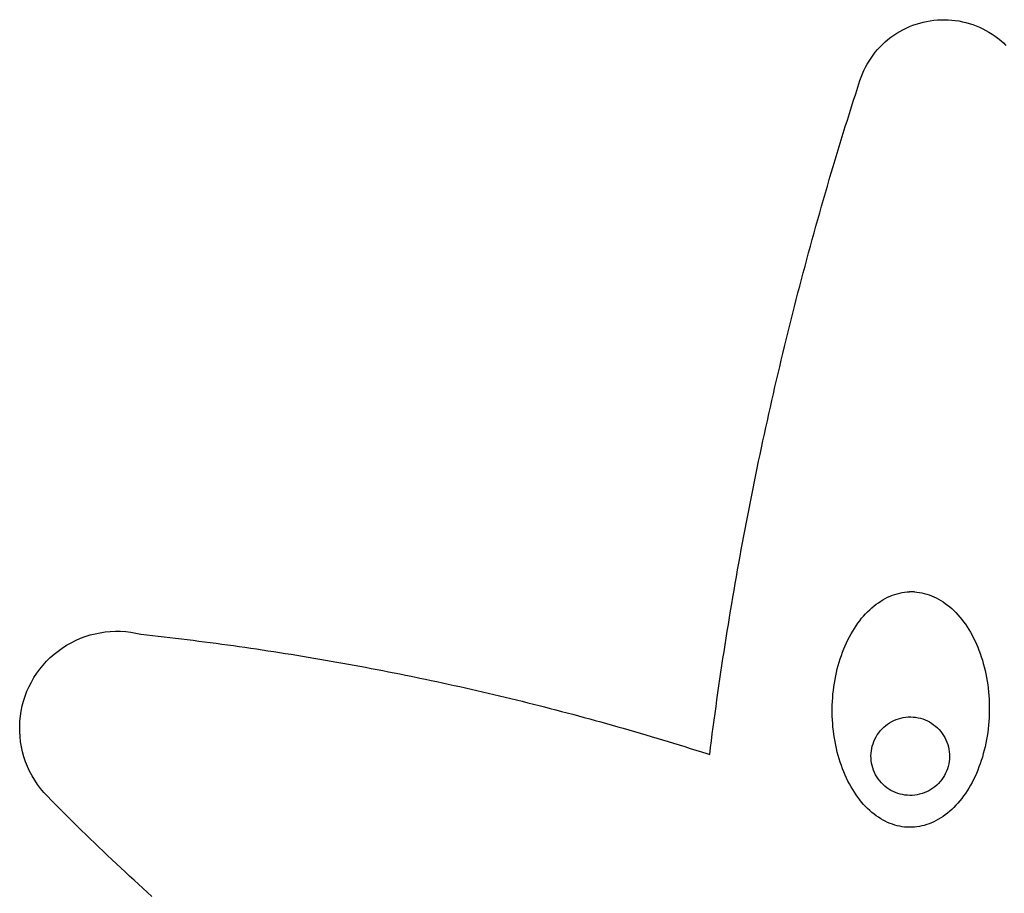
# Model space of a CAD drawing. Extents: x -64 to 36, y -54 to 41.
# Drawn here: x -64 to -14, y -3 to 41 of the extents above; entities that cross this region are included whole.
import ezdxf

# ---------------------------------------------------------------- set-up
doc = ezdxf.new("R2010")
doc.units = 0
doc.layers.get('0').update_dxf_attribs({"linetype": 'CONTINUOUS'})

msp = doc.modelspace()

# ---------------------------------------------------------------- linework, layer by layer
for p, q in [((-18.586, 41.102), (-18.416, 41.17)), ((-18.416, 41.17), (-18.243, 41.231)), ((-18.243, 41.231), (-18.068, 41.284)), ((-18.068, 41.284), (-17.891, 41.331)), ((-17.891, 41.331), (-17.712, 41.37)), ((-17.712, 41.37), (-17.532, 41.402)), ((-17.532, 41.402), (-17.35, 41.426)), ((-17.35, 41.426), (-17.168, 41.444)), ((-17.168, 41.444), (-16.985, 41.453)), ((-16.985, 41.453), (-16.802, 41.455)), ((-16.802, 41.455), (-16.619, 41.45)), ((-16.619, 41.45), (-16.436, 41.437)), ((-16.436, 41.437), (-16.254, 41.417)), ((-16.254, 41.417), (-16.073, 41.389)), ((-16.073, 41.389), (-15.893, 41.354)), ((-15.893, 41.354), (-15.715, 41.312)), ((-15.715, 41.312), (-15.539, 41.262)), ((-15.539, 41.262), (-15.365, 41.206)), ((-15.365, 41.206), (-15.193, 41.142)), ((-15.193, 41.142), (-15.024, 41.071)), ((-19.537, 40.556), (-19.388, 40.663)), ((-19.388, 40.663), (-19.235, 40.763)), ((-19.235, 40.763), (-19.078, 40.858)), ((-19.078, 40.858), (-18.918, 40.946)), ((-18.918, 40.946), (-18.754, 41.027)), ((-18.754, 41.027), (-18.586, 41.102)), ((-15.024, 41.071), (-14.858, 40.994)), ((-14.858, 40.994), (-14.696, 40.909)), ((-14.696, 40.909), (-14.537, 40.818)), ((-14.537, 40.818), (-14.381, 40.721)), ((-14.381, 40.721), (-14.23, 40.618)), ((-20.084, 40.07), (-19.955, 40.199)), ((-19.955, 40.199), (-19.82, 40.324)), ((-19.82, 40.324), (-19.681, 40.443)), ((-19.681, 40.443), (-19.537, 40.556)), ((-14.23, 40.618), (-14.084, 40.508)), ((-14.084, 40.508), (-13.941, 40.393)), ((-13.941, 40.393), (-13.804, 40.272)), ((-13.804, 40.272), (-13.672, 40.145)), ((-20.545, 39.501), (-20.438, 39.65)), ((-20.438, 39.65), (-20.326, 39.795)), ((-20.326, 39.795), (-20.208, 39.935)), ((-20.208, 39.935), (-20.084, 40.07)), ((-20.826, 39.03), (-20.739, 39.191)), ((-20.739, 39.191), (-20.645, 39.348)), ((-20.645, 39.348), (-20.545, 39.501)), ((-21.048, 38.528), (-20.981, 38.698)), ((-20.981, 38.698), (-20.907, 38.866)), ((-20.907, 38.866), (-20.826, 39.03)), ((-21.217, 38.019), (-21.109, 38.355)), ((-21.109, 38.355), (-21.048, 38.528)), ((-21.432, 37.348), (-21.325, 37.684)), ((-21.325, 37.684), (-21.217, 38.019)), ((-21.539, 37.012), (-21.432, 37.348)), ((-21.75, 36.34), (-21.645, 36.676)), ((-21.645, 36.676), (-21.539, 37.012)), ((-21.855, 36.004), (-21.75, 36.34)), ((-22.063, 35.33), (-21.959, 35.667)), ((-21.959, 35.667), (-21.855, 36.004)), ((-22.165, 34.993), (-22.063, 35.33)), ((-22.369, 34.318), (-22.268, 34.656)), ((-22.268, 34.656), (-22.165, 34.993)), ((-22.47, 33.981), (-22.369, 34.318)), ((-22.67, 33.305), (-22.57, 33.643)), ((-22.57, 33.643), (-22.47, 33.981)), ((-22.769, 32.967), (-22.67, 33.305)), ((-22.965, 32.29), (-22.867, 32.628)), ((-22.867, 32.628), (-22.769, 32.967)), ((-23.062, 31.951), (-22.965, 32.29)), ((-23.254, 31.273), (-23.158, 31.612)), ((-23.158, 31.612), (-23.062, 31.951)), ((-23.349, 30.934), (-23.254, 31.273)), ((-23.537, 30.255), (-23.444, 30.594)), ((-23.444, 30.594), (-23.349, 30.934)), ((-23.631, 29.915), (-23.537, 30.255)), ((-23.723, 29.575), (-23.631, 29.915)), ((-23.906, 28.894), (-23.815, 29.234)), ((-23.815, 29.234), (-23.723, 29.575)), ((-23.997, 28.554), (-23.906, 28.894)), ((-24.176, 27.872), (-24.087, 28.213)), ((-24.087, 28.213), (-23.997, 28.554)), ((-24.265, 27.531), (-24.176, 27.872)), ((-24.44, 26.848), (-24.353, 27.19)), ((-24.353, 27.19), (-24.265, 27.531)), ((-24.527, 26.507), (-24.44, 26.848)), ((-24.699, 25.823), (-24.613, 26.165)), ((-24.613, 26.165), (-24.527, 26.507)), ((-24.783, 25.481), (-24.699, 25.823)), ((-24.951, 24.797), (-24.867, 25.139)), ((-24.867, 25.139), (-24.783, 25.481)), ((-25.034, 24.454), (-24.951, 24.797)), ((-25.198, 23.769), (-25.116, 24.111)), ((-25.116, 24.111), (-25.034, 24.454)), ((-25.278, 23.426), (-25.198, 23.769)), ((-25.438, 22.739), (-25.359, 23.083)), ((-25.359, 23.083), (-25.278, 23.426)), ((-25.517, 22.396), (-25.438, 22.739)), ((-25.595, 22.052), (-25.517, 22.396)), ((-25.75, 21.365), (-25.673, 21.709)), ((-25.673, 21.709), (-25.595, 22.052)), ((-25.826, 21.021), (-25.75, 21.365)), ((-25.977, 20.332), (-25.902, 20.677)), ((-25.902, 20.677), (-25.826, 21.021)), ((-26.051, 19.988), (-25.977, 20.332)), ((-26.198, 19.298), (-26.125, 19.643)), ((-26.125, 19.643), (-26.051, 19.988)), ((-26.271, 18.954), (-26.198, 19.298)), ((-26.414, 18.263), (-26.342, 18.609)), ((-26.342, 18.609), (-26.271, 18.954)), ((-26.484, 17.918), (-26.414, 18.263)), ((-26.623, 17.227), (-26.554, 17.573)), ((-26.554, 17.573), (-26.484, 17.918)), ((-26.691, 16.882), (-26.623, 17.227)), ((-26.759, 16.536), (-26.691, 16.882)), ((-26.893, 15.844), (-26.826, 16.19)), ((-26.826, 16.19), (-26.759, 16.536)), ((-26.959, 15.498), (-26.893, 15.844)), ((-27.089, 14.805), (-27.024, 15.151)), ((-27.024, 15.151), (-26.959, 15.498)), ((-27.152, 14.458), (-27.089, 14.805)), ((-27.278, 13.765), (-27.216, 14.112)), ((-27.216, 14.112), (-27.152, 14.458)), ((-27.34, 13.418), (-27.278, 13.765)), ((-27.462, 12.724), (-27.401, 13.071)), ((-27.401, 13.071), (-27.34, 13.418)), ((-27.522, 12.377), (-27.462, 12.724)), ((-27.581, 12.029), (-27.522, 12.377)), ((-19.698, 12.021), (-19.577, 12.076)), ((-19.577, 12.076), (-19.455, 12.124)), ((-19.455, 12.124), (-19.333, 12.167)), ((-19.333, 12.167), (-19.209, 12.204)), ((-19.209, 12.204), (-19.085, 12.235)), ((-19.085, 12.235), (-18.961, 12.26)), ((-18.961, 12.26), (-18.835, 12.279)), ((-18.835, 12.279), (-18.71, 12.293)), ((-18.71, 12.293), (-18.584, 12.301)), ((-18.459, 12.302), (-18.584, 12.301)), ((-18.333, 12.298), (-18.459, 12.302)), ((-18.333, 12.298), (-18.208, 12.288)), ((-18.208, 12.288), (-18.083, 12.272)), ((-18.083, 12.272), (-17.958, 12.25)), ((-17.958, 12.25), (-17.834, 12.222)), ((-17.834, 12.222), (-17.71, 12.188)), ((-17.71, 12.188), (-17.588, 12.149)), ((-17.588, 12.149), (-17.466, 12.103)), ((-17.466, 12.103), (-17.345, 12.052)), ((-17.345, 12.052), (-17.226, 11.996)), ((-27.698, 11.334), (-27.64, 11.682)), ((-27.64, 11.682), (-27.581, 12.029)), ((-20.504, 11.488), (-20.393, 11.58)), ((-20.393, 11.58), (-20.281, 11.667)), ((-20.281, 11.667), (-20.168, 11.749)), ((-20.168, 11.749), (-20.052, 11.825)), ((-20.052, 11.825), (-19.936, 11.896)), ((-19.936, 11.896), (-19.817, 11.962)), ((-19.817, 11.962), (-19.698, 12.021)), ((-17.226, 11.996), (-17.108, 11.933)), ((-17.108, 11.933), (-16.991, 11.865)), ((-16.991, 11.865), (-16.875, 11.792)), ((-16.875, 11.792), (-16.762, 11.713)), ((-16.762, 11.713), (-16.65, 11.629)), ((-16.65, 11.629), (-16.54, 11.54)), ((-16.54, 11.54), (-16.431, 11.445)), ((-27.755, 10.987), (-27.698, 11.334)), ((-21.023, 10.952), (-20.923, 11.069)), ((-20.923, 11.069), (-20.822, 11.181)), ((-20.822, 11.181), (-20.718, 11.288)), ((-20.718, 11.288), (-20.612, 11.391)), ((-20.612, 11.391), (-20.504, 11.488)), ((-16.431, 11.445), (-16.325, 11.346)), ((-16.325, 11.346), (-16.221, 11.241)), ((-16.221, 11.241), (-16.12, 11.132)), ((-16.12, 11.132), (-16.02, 11.018)), ((-27.868, 10.291), (-27.812, 10.639)), ((-27.812, 10.639), (-27.755, 10.987)), ((-21.394, 10.44), (-21.305, 10.574)), ((-21.305, 10.574), (-21.214, 10.705)), ((-21.214, 10.705), (-21.12, 10.831)), ((-21.12, 10.831), (-21.023, 10.952)), ((-16.02, 11.018), (-15.924, 10.899)), ((-15.924, 10.899), (-15.829, 10.775)), ((-15.829, 10.775), (-15.738, 10.647)), ((-15.738, 10.647), (-15.649, 10.515)), ((-60.569, 10.024), (-60.319, 10.103)), ((-60.319, 10.103), (-60.065, 10.168)), ((-60.065, 10.168), (-59.808, 10.22)), ((-59.808, 10.22), (-59.549, 10.258)), ((-59.549, 10.258), (-59.288, 10.283)), ((-59.288, 10.283), (-59.026, 10.293)), ((-59.026, 10.293), (-58.764, 10.29)), ((-58.764, 10.29), (-58.502, 10.273)), ((-58.502, 10.273), (-58.242, 10.242)), ((-58.242, 10.242), (-57.983, 10.197)), ((-57.983, 10.197), (-57.728, 10.138)), ((-57.728, 10.138), (-57.433, 10.107)), ((-57.433, 10.107), (-57.138, 10.075)), ((-57.138, 10.075), (-56.843, 10.042)), ((-56.843, 10.042), (-56.549, 10.008)), ((-27.923, 9.943), (-27.868, 10.291)), ((-21.644, 10.013), (-21.563, 10.159)), ((-21.563, 10.159), (-21.48, 10.302)), ((-21.48, 10.302), (-21.394, 10.44)), ((-15.649, 10.515), (-15.563, 10.379)), ((-15.563, 10.379), (-15.48, 10.239)), ((-15.48, 10.239), (-15.4, 10.095)), ((-15.4, 10.095), (-15.323, 9.947)), ((-61.738, 9.438), (-61.517, 9.58)), ((-61.517, 9.58), (-61.289, 9.71)), ((-61.289, 9.71), (-61.055, 9.827)), ((-61.055, 9.827), (-60.814, 9.932)), ((-60.814, 9.932), (-60.569, 10.024)), ((-56.549, 10.008), (-56.254, 9.974)), ((-56.254, 9.974), (-55.96, 9.939)), ((-55.96, 9.939), (-55.665, 9.904)), ((-55.665, 9.904), (-55.371, 9.868)), ((-55.371, 9.868), (-55.076, 9.832)), ((-55.076, 9.832), (-54.782, 9.795)), ((-54.782, 9.795), (-54.488, 9.757)), ((-54.488, 9.757), (-54.194, 9.719)), ((-54.194, 9.719), (-53.9, 9.68)), ((-53.9, 9.68), (-53.606, 9.64)), ((-53.606, 9.64), (-53.312, 9.6)), ((-53.312, 9.6), (-53.018, 9.56)), ((-53.018, 9.56), (-52.725, 9.518)), ((-28.032, 9.246), (-27.978, 9.595)), ((-27.978, 9.595), (-27.923, 9.943)), ((-21.932, 9.393), (-21.865, 9.553)), ((-21.865, 9.553), (-21.794, 9.709)), ((-21.794, 9.709), (-21.721, 9.863)), ((-21.721, 9.863), (-21.644, 10.013)), ((-15.323, 9.947), (-15.249, 9.795)), ((-15.249, 9.795), (-15.178, 9.64)), ((-15.178, 9.64), (-15.111, 9.482)), ((-62.35, 8.947), (-62.155, 9.121)), ((-62.155, 9.121), (-61.95, 9.285)), ((-61.95, 9.285), (-61.738, 9.438)), ((-52.725, 9.518), (-52.431, 9.476)), ((-52.431, 9.476), (-52.137, 9.434)), ((-52.137, 9.434), (-51.844, 9.391)), ((-51.844, 9.391), (-51.551, 9.347)), ((-51.551, 9.347), (-51.257, 9.303)), ((-51.257, 9.303), (-50.964, 9.258)), ((-50.964, 9.258), (-50.671, 9.212)), ((-50.671, 9.212), (-50.378, 9.166)), ((-50.378, 9.166), (-50.085, 9.119)), ((-50.085, 9.119), (-49.793, 9.072)), ((-49.793, 9.072), (-49.5, 9.024)), ((-28.085, 8.898), (-28.032, 9.246)), ((-22.114, 8.895), (-22.057, 9.064)), ((-22.057, 9.064), (-21.996, 9.23)), ((-21.996, 9.23), (-21.932, 9.393)), ((-15.111, 9.482), (-15.047, 9.321)), ((-15.047, 9.321), (-14.986, 9.156)), ((-14.986, 9.156), (-14.929, 8.989)), ((-62.878, 8.364), (-62.712, 8.567)), ((-62.712, 8.567), (-62.536, 8.762)), ((-62.536, 8.762), (-62.35, 8.947)), ((-49.5, 9.024), (-49.207, 8.976)), ((-49.207, 8.976), (-48.915, 8.926)), ((-48.915, 8.926), (-48.622, 8.877)), ((-48.622, 8.877), (-48.33, 8.826)), ((-48.33, 8.826), (-48.038, 8.775)), ((-48.038, 8.775), (-47.746, 8.724)), ((-47.746, 8.724), (-47.454, 8.672)), ((-47.454, 8.672), (-47.162, 8.619)), ((-47.162, 8.619), (-46.87, 8.566)), ((-46.87, 8.566), (-46.579, 8.512)), ((-28.19, 8.201), (-28.138, 8.55)), ((-28.138, 8.55), (-28.085, 8.898)), ((-22.264, 8.374), (-22.217, 8.55)), ((-22.217, 8.55), (-22.167, 8.724)), ((-22.167, 8.724), (-22.114, 8.895)), ((-14.929, 8.989), (-14.876, 8.819)), ((-14.876, 8.819), (-14.826, 8.647)), ((-14.826, 8.647), (-14.78, 8.472)), ((-63.175, 7.932), (-63.032, 8.152)), ((-63.032, 8.152), (-62.878, 8.364)), ((-46.579, 8.512), (-46.287, 8.457)), ((-46.287, 8.457), (-45.996, 8.402)), ((-45.996, 8.402), (-45.704, 8.347)), ((-45.704, 8.347), (-45.413, 8.29)), ((-45.413, 8.29), (-45.122, 8.233)), ((-45.122, 8.233), (-44.831, 8.176)), ((-44.831, 8.176), (-44.54, 8.118)), ((-44.54, 8.118), (-44.25, 8.059)), ((-44.25, 8.059), (-43.959, 8)), ((-28.241, 7.853), (-28.19, 8.201)), ((-22.345, 8.017), (-22.306, 8.196)), ((-22.306, 8.196), (-22.264, 8.374)), ((-14.78, 8.472), (-14.737, 8.295)), ((-14.737, 8.295), (-14.698, 8.117)), ((-14.698, 8.117), (-14.663, 7.936)), ((-63.425, 7.472), (-63.306, 7.705)), ((-63.306, 7.705), (-63.175, 7.932)), ((-43.959, 8), (-43.814, 7.97)), ((-43.814, 7.97), (-43.668, 7.941)), ((-43.668, 7.941), (-43.523, 7.91)), ((-43.523, 7.91), (-43.233, 7.849)), ((-43.233, 7.849), (-42.943, 7.788)), ((-42.943, 7.788), (-42.653, 7.726)), ((-42.653, 7.726), (-42.363, 7.663)), ((-42.363, 7.663), (-42.073, 7.6)), ((-42.073, 7.6), (-41.784, 7.536)), ((-41.784, 7.536), (-41.494, 7.472)), ((-28.292, 7.504), (-28.241, 7.853)), ((-22.439, 7.468), (-22.411, 7.652)), ((-22.411, 7.652), (-22.38, 7.835)), ((-22.38, 7.835), (-22.345, 8.017)), ((-14.663, 7.936), (-14.632, 7.754)), ((-14.632, 7.754), (-14.604, 7.57)), ((-14.604, 7.57), (-14.581, 7.386)), ((-63.624, 6.987), (-63.531, 7.232)), ((-63.531, 7.232), (-63.425, 7.472)), ((-41.494, 7.472), (-41.205, 7.407)), ((-41.205, 7.407), (-40.915, 7.341)), ((-40.915, 7.341), (-40.626, 7.275)), ((-40.626, 7.275), (-40.337, 7.208)), ((-40.337, 7.208), (-40.049, 7.141)), ((-40.049, 7.141), (-39.76, 7.073)), ((-39.76, 7.073), (-39.471, 7.005)), ((-28.391, 6.806), (-28.342, 7.155)), ((-28.342, 7.155), (-28.292, 7.504)), ((-22.498, 6.909), (-22.482, 7.096)), ((-22.482, 7.096), (-22.462, 7.282)), ((-22.462, 7.282), (-22.439, 7.468)), ((-14.581, 7.386), (-14.561, 7.2)), ((-14.561, 7.2), (-14.545, 7.013)), ((-63.772, 6.484), (-63.705, 6.738)), ((-63.705, 6.738), (-63.624, 6.987)), ((-39.471, 7.005), (-39.183, 6.936)), ((-39.183, 6.936), (-38.895, 6.866)), ((-38.895, 6.866), (-38.606, 6.796)), ((-38.606, 6.796), (-38.318, 6.725)), ((-38.318, 6.725), (-38.031, 6.653)), ((-38.031, 6.653), (-37.743, 6.581)), ((-37.743, 6.581), (-37.455, 6.509)), ((-28.44, 6.457), (-28.391, 6.806)), ((-22.521, 6.344), (-22.517, 6.533)), ((-22.517, 6.533), (-22.509, 6.721)), ((-22.509, 6.721), (-22.498, 6.909)), ((-14.545, 7.013), (-14.534, 6.826)), ((-14.534, 6.826), (-14.526, 6.638)), ((-14.526, 6.638), (-14.522, 6.449)), ((-63.865, 5.968), (-63.825, 6.227)), ((-63.825, 6.227), (-63.772, 6.484)), ((-37.455, 6.509), (-37.168, 6.435)), ((-37.168, 6.435), (-36.881, 6.362)), ((-36.881, 6.362), (-36.594, 6.287)), ((-36.594, 6.287), (-36.307, 6.212)), ((-36.307, 6.212), (-36.02, 6.137)), ((-36.02, 6.137), (-35.733, 6.06)), ((-35.733, 6.06), (-35.447, 5.984)), ((-28.536, 5.759), (-28.488, 6.108)), ((-28.488, 6.108), (-28.44, 6.457)), ((-22.521, 6.156), (-22.521, 6.344)), ((-22.517, 5.968), (-22.521, 6.156)), ((-14.526, 6.072), (-14.534, 5.884)), ((-14.522, 6.261), (-14.526, 6.072)), ((-14.522, 6.449), (-14.522, 6.261)), ((-63.903, 5.446), (-63.891, 5.707)), ((-63.891, 5.707), (-63.865, 5.968)), ((-35.447, 5.984), (-35.16, 5.906)), ((-35.16, 5.906), (-34.874, 5.828)), ((-34.874, 5.828), (-34.588, 5.75)), ((-34.588, 5.75), (-34.302, 5.671)), ((-34.302, 5.671), (-34.017, 5.591)), ((-34.017, 5.591), (-33.731, 5.511)), ((-28.582, 5.41), (-28.536, 5.759)), ((-22.509, 5.78), (-22.517, 5.968)), ((-22.498, 5.592), (-22.509, 5.78)), ((-22.482, 5.405), (-22.498, 5.592)), ((-19.806, 5.481), (-19.706, 5.557)), ((-19.706, 5.557), (-19.601, 5.626)), ((-19.601, 5.626), (-19.493, 5.689)), ((-19.493, 5.689), (-19.38, 5.745)), ((-19.38, 5.745), (-19.264, 5.793)), ((-19.264, 5.793), (-19.145, 5.835)), ((-19.145, 5.835), (-19.024, 5.869)), ((-19.024, 5.869), (-18.902, 5.895)), ((-18.902, 5.895), (-18.777, 5.913)), ((-18.777, 5.913), (-18.652, 5.924)), ((-18.652, 5.924), (-18.526, 5.926)), ((-18.526, 5.926), (-18.401, 5.921)), ((-18.401, 5.921), (-18.276, 5.908)), ((-18.276, 5.908), (-18.152, 5.887)), ((-18.152, 5.887), (-18.03, 5.858)), ((-18.03, 5.858), (-17.909, 5.822)), ((-17.909, 5.822), (-17.792, 5.778)), ((-17.792, 5.778), (-17.677, 5.727)), ((-17.677, 5.727), (-17.566, 5.669)), ((-17.566, 5.669), (-17.458, 5.604)), ((-17.458, 5.604), (-17.355, 5.532)), ((-17.355, 5.532), (-17.256, 5.454)), ((-14.545, 5.696), (-14.561, 5.509)), ((-14.534, 5.884), (-14.545, 5.696)), ((-63.901, 5.183), (-63.903, 5.446)), ((-63.886, 4.922), (-63.901, 5.183)), ((-33.731, 5.511), (-33.446, 5.43)), ((-33.446, 5.43), (-33.161, 5.349)), ((-33.161, 5.349), (-32.876, 5.267)), ((-32.876, 5.267), (-32.591, 5.184)), ((-32.591, 5.184), (-32.306, 5.101)), ((-32.306, 5.101), (-32.022, 5.017)), ((-32.022, 5.017), (-31.737, 4.933)), ((-28.674, 4.711), (-28.628, 5.06)), ((-28.628, 5.06), (-28.582, 5.41)), ((-22.462, 5.219), (-22.482, 5.405)), ((-22.439, 5.035), (-22.462, 5.219)), ((-22.411, 4.851), (-22.439, 5.035)), ((-20.29, 4.908), (-20.225, 5.016)), ((-20.225, 5.016), (-20.153, 5.119)), ((-20.153, 5.119), (-20.075, 5.217)), ((-20.075, 5.217), (-19.991, 5.311)), ((-19.991, 5.311), (-19.901, 5.398)), ((-19.901, 5.398), (-19.806, 5.481)), ((-17.256, 5.454), (-17.163, 5.37)), ((-17.163, 5.37), (-17.075, 5.28)), ((-17.075, 5.28), (-16.993, 5.185)), ((-16.993, 5.185), (-16.917, 5.085)), ((-16.917, 5.085), (-16.848, 4.98)), ((-14.604, 5.137), (-14.632, 4.953)), ((-14.581, 5.323), (-14.604, 5.137)), ((-14.561, 5.509), (-14.581, 5.323)), ((-63.856, 4.661), (-63.886, 4.922)), ((-63.813, 4.403), (-63.856, 4.661)), ((-31.737, 4.933), (-31.453, 4.848)), ((-31.453, 4.848), (-31.169, 4.762)), ((-31.169, 4.762), (-30.885, 4.676)), ((-30.885, 4.676), (-30.602, 4.589)), ((-30.602, 4.589), (-30.318, 4.502)), ((-28.719, 4.361), (-28.674, 4.711)), ((-22.38, 4.669), (-22.411, 4.851)), ((-22.345, 4.488), (-22.38, 4.669)), ((-20.479, 4.444), (-20.443, 4.564)), ((-20.443, 4.564), (-20.399, 4.682)), ((-20.399, 4.682), (-20.348, 4.797)), ((-20.348, 4.797), (-20.29, 4.908)), ((-16.848, 4.98), (-16.785, 4.871)), ((-16.785, 4.871), (-16.729, 4.759)), ((-16.729, 4.759), (-16.68, 4.643)), ((-16.68, 4.643), (-16.639, 4.524)), ((-16.639, 4.524), (-16.605, 4.403)), ((-14.698, 4.589), (-14.737, 4.409)), ((-14.663, 4.77), (-14.698, 4.589)), ((-14.632, 4.953), (-14.663, 4.77)), ((-63.756, 4.147), (-63.813, 4.403)), ((-63.686, 3.894), (-63.756, 4.147)), ((-30.318, 4.502), (-30.035, 4.414)), ((-30.035, 4.414), (-29.752, 4.326)), ((-29.752, 4.326), (-29.469, 4.237)), ((-29.469, 4.237), (-29.186, 4.147)), ((-29.186, 4.147), (-28.904, 4.057)), ((-28.904, 4.057), (-28.763, 4.012)), ((-28.763, 4.012), (-28.719, 4.361)), ((-22.306, 4.31), (-22.345, 4.488)), ((-22.264, 4.133), (-22.306, 4.31)), ((-22.217, 3.958), (-22.264, 4.133)), ((-20.547, 3.947), (-20.542, 4.073)), ((-20.542, 4.073), (-20.529, 4.198)), ((-20.529, 4.198), (-20.508, 4.322)), ((-20.508, 4.322), (-20.479, 4.444)), ((-16.605, 4.403), (-16.579, 4.281)), ((-16.579, 4.281), (-16.561, 4.156)), ((-16.561, 4.156), (-16.55, 4.031)), ((-16.55, 4.031), (-16.547, 3.905)), ((-14.826, 4.055), (-14.876, 3.881)), ((-14.779, 4.231), (-14.826, 4.055)), ((-14.737, 4.409), (-14.779, 4.231)), ((-63.602, 3.646), (-63.686, 3.894)), ((-63.506, 3.402), (-63.602, 3.646)), ((-22.167, 3.786), (-22.217, 3.958)), ((-22.114, 3.616), (-22.167, 3.786)), ((-22.057, 3.449), (-22.114, 3.616)), ((-20.545, 3.822), (-20.547, 3.947)), ((-20.534, 3.696), (-20.545, 3.822)), ((-20.516, 3.572), (-20.534, 3.696)), ((-20.49, 3.449), (-20.516, 3.572)), ((-16.587, 3.531), (-16.616, 3.409)), ((-16.566, 3.655), (-16.587, 3.531)), ((-16.553, 3.78), (-16.566, 3.655)), ((-16.547, 3.905), (-16.553, 3.78)), ((-14.986, 3.541), (-15.047, 3.376)), ((-14.929, 3.71), (-14.986, 3.541)), ((-14.876, 3.881), (-14.929, 3.71)), ((-63.396, 3.164), (-63.506, 3.402)), ((-63.274, 2.932), (-63.396, 3.164)), ((-21.996, 3.284), (-22.057, 3.449)), ((-21.932, 3.123), (-21.996, 3.284)), ((-21.865, 2.965), (-21.932, 3.123)), ((-20.456, 3.328), (-20.49, 3.449)), ((-20.415, 3.21), (-20.456, 3.328)), ((-20.366, 3.094), (-20.415, 3.21)), ((-20.31, 2.981), (-20.366, 3.094)), ((-16.747, 3.056), (-16.805, 2.945)), ((-16.696, 3.171), (-16.747, 3.056)), ((-16.652, 3.288), (-16.696, 3.171)), ((-16.616, 3.409), (-16.652, 3.288)), ((-15.178, 3.052), (-15.249, 2.896)), ((-15.111, 3.212), (-15.178, 3.052)), ((-15.047, 3.376), (-15.111, 3.212)), ((-63.14, 2.706), (-63.274, 2.932)), ((-62.995, 2.489), (-63.14, 2.706)), ((-21.794, 2.81), (-21.865, 2.965)), ((-21.72, 2.658), (-21.794, 2.81)), ((-21.643, 2.51), (-21.72, 2.658)), ((-21.563, 2.366), (-21.643, 2.51)), ((-20.247, 2.872), (-20.31, 2.981)), ((-20.178, 2.768), (-20.247, 2.872)), ((-20.102, 2.668), (-20.178, 2.768)), ((-20.02, 2.573), (-20.102, 2.668)), ((-19.932, 2.483), (-20.02, 2.573)), ((-17.104, 2.542), (-17.194, 2.454)), ((-17.02, 2.635), (-17.104, 2.542)), ((-16.942, 2.734), (-17.02, 2.635)), ((-16.87, 2.837), (-16.942, 2.734)), ((-16.805, 2.945), (-16.87, 2.837)), ((-15.4, 2.592), (-15.48, 2.446)), ((-15.322, 2.742), (-15.4, 2.592)), ((-15.249, 2.896), (-15.322, 2.742)), ((-62.838, 2.279), (-62.995, 2.489)), ((-62.67, 2.077), (-62.838, 2.279)), ((-62.491, 1.885), (-62.67, 2.077)), ((-21.48, 2.226), (-21.563, 2.366)), ((-21.394, 2.09), (-21.48, 2.226)), ((-21.305, 1.958), (-21.394, 2.09)), ((-19.838, 2.399), (-19.932, 2.483)), ((-19.74, 2.321), (-19.838, 2.399)), ((-19.637, 2.249), (-19.74, 2.321)), ((-19.529, 2.184), (-19.637, 2.249)), ((-19.418, 2.126), (-19.529, 2.184)), ((-19.303, 2.075), (-19.418, 2.126)), ((-19.185, 2.031), (-19.303, 2.075)), ((-19.065, 1.994), (-19.185, 2.031)), ((-17.949, 2.018), (-18.07, 1.984)), ((-17.831, 2.059), (-17.949, 2.018)), ((-17.715, 2.108), (-17.831, 2.059)), ((-17.602, 2.164), (-17.715, 2.108)), ((-17.493, 2.227), (-17.602, 2.164)), ((-17.389, 2.296), (-17.493, 2.227)), ((-17.289, 2.372), (-17.389, 2.296)), ((-17.194, 2.454), (-17.289, 2.372)), ((-15.738, 2.031), (-15.829, 1.9)), ((-15.649, 2.165), (-15.738, 2.031)), ((-15.563, 2.303), (-15.649, 2.165)), ((-15.48, 2.446), (-15.563, 2.303)), ((-62.276, 1.666), (-62.491, 1.885)), ((-62.06, 1.447), (-62.276, 1.666)), ((-21.214, 1.83), (-21.305, 1.958)), ((-21.119, 1.706), (-21.214, 1.83)), ((-21.023, 1.587), (-21.119, 1.706)), ((-20.923, 1.473), (-21.023, 1.587)), ((-18.943, 1.966), (-19.065, 1.994)), ((-18.819, 1.945), (-18.943, 1.966)), ((-18.694, 1.932), (-18.819, 1.945)), ((-18.568, 1.926), (-18.694, 1.932)), ((-18.443, 1.929), (-18.568, 1.926)), ((-18.317, 1.94), (-18.443, 1.929)), ((-18.193, 1.958), (-18.317, 1.94)), ((-18.07, 1.984), (-18.193, 1.958)), ((-16.12, 1.536), (-16.221, 1.424)), ((-16.02, 1.653), (-16.12, 1.536)), ((-15.923, 1.774), (-16.02, 1.653)), ((-15.829, 1.9), (-15.923, 1.774)), ((-61.843, 1.229), (-62.06, 1.447)), ((-61.626, 1.012), (-61.843, 1.229)), ((-61.409, 0.795), (-61.626, 1.012)), ((-20.822, 1.364), (-20.923, 1.473)), ((-20.718, 1.259), (-20.822, 1.364)), ((-20.612, 1.16), (-20.718, 1.259)), ((-20.503, 1.065), (-20.612, 1.16)), ((-20.393, 0.976), (-20.503, 1.065)), ((-16.65, 1.025), (-16.762, 0.938)), ((-16.539, 1.117), (-16.65, 1.025)), ((-16.431, 1.214), (-16.539, 1.117)), ((-16.325, 1.317), (-16.431, 1.214)), ((-16.221, 1.424), (-16.325, 1.317)), ((-61.191, 0.578), (-61.409, 0.795)), ((-60.972, 0.362), (-61.191, 0.578)), ((-20.281, 0.892), (-20.393, 0.976)), ((-20.168, 0.813), (-20.281, 0.892)), ((-20.052, 0.74), (-20.168, 0.813)), ((-19.935, 0.672), (-20.052, 0.74)), ((-19.817, 0.609), (-19.935, 0.672)), ((-19.698, 0.553), (-19.817, 0.609)), ((-19.577, 0.502), (-19.698, 0.553)), ((-19.455, 0.456), (-19.577, 0.502)), ((-17.466, 0.529), (-17.588, 0.481)), ((-17.345, 0.584), (-17.466, 0.529)), ((-17.226, 0.643), (-17.345, 0.584)), ((-17.107, 0.709), (-17.226, 0.643)), ((-16.991, 0.78), (-17.107, 0.709)), ((-16.875, 0.856), (-16.991, 0.78)), ((-16.762, 0.938), (-16.875, 0.856)), ((-60.753, 0.147), (-60.972, 0.362)), ((-60.533, -0.068), (-60.753, 0.147)), ((-19.333, 0.417), (-19.455, 0.456)), ((-19.209, 0.383), (-19.333, 0.417)), ((-19.085, 0.355), (-19.209, 0.383)), ((-18.96, 0.333), (-19.085, 0.355)), ((-18.835, 0.317), (-18.96, 0.333)), ((-18.71, 0.307), (-18.835, 0.317)), ((-18.584, 0.303), (-18.71, 0.307)), ((-18.459, 0.304), (-18.584, 0.303)), ((-18.333, 0.312), (-18.459, 0.304)), ((-18.208, 0.326), (-18.333, 0.312)), ((-18.082, 0.345), (-18.208, 0.326)), ((-17.958, 0.37), (-18.082, 0.345)), ((-17.834, 0.401), (-17.958, 0.37)), ((-17.71, 0.438), (-17.834, 0.401)), ((-17.588, 0.481), (-17.71, 0.438)), ((-60.312, -0.282), (-60.533, -0.068)), ((-60.091, -0.495), (-60.312, -0.282)), ((-59.87, -0.708), (-60.091, -0.495)), ((-59.648, -0.921), (-59.87, -0.708)), ((-59.425, -1.132), (-59.648, -0.921)), ((-59.202, -1.344), (-59.425, -1.132)), ((-58.978, -1.554), (-59.202, -1.344)), ((-58.754, -1.764), (-58.978, -1.554)), ((-58.529, -1.974), (-58.754, -1.764)), ((-58.303, -2.183), (-58.529, -1.974)), ((-58.077, -2.391), (-58.303, -2.183)), ((-57.851, -2.599), (-58.077, -2.391)), ((-57.624, -2.806), (-57.851, -2.599)), ((-57.396, -3.013), (-57.624, -2.806)), ((-57.168, -3.218), (-57.396, -3.013))]:
    msp.add_line(p, q)

doc.saveas('drawing.dxf')
